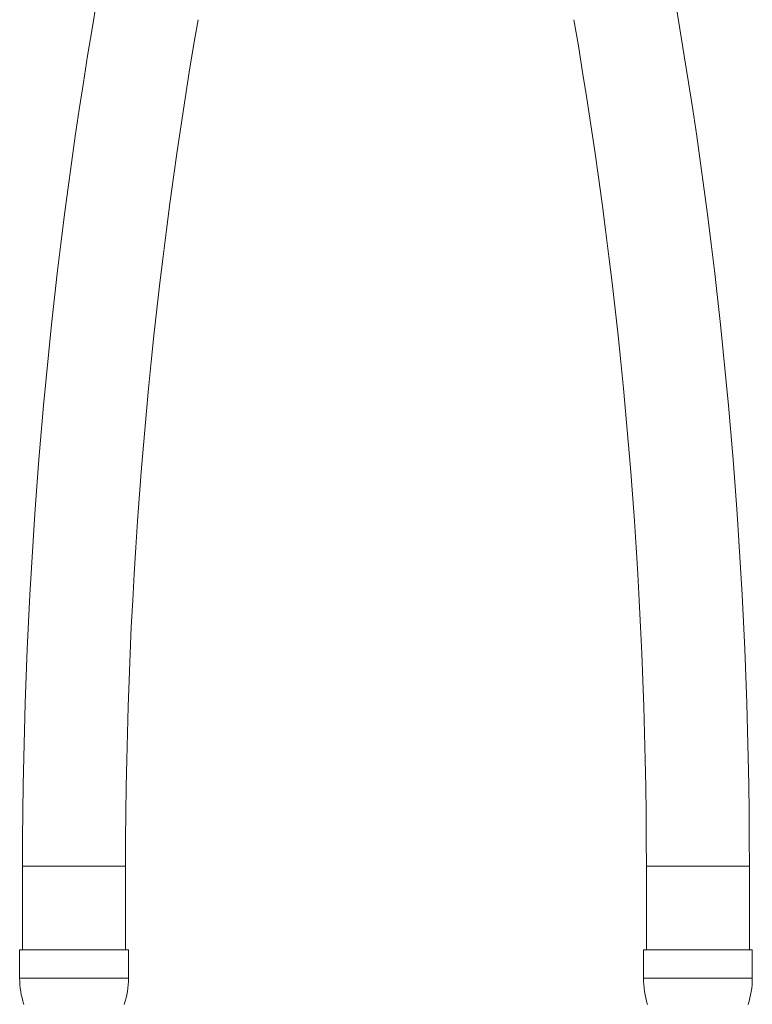
# Model space of a CAD drawing. Units: millimetres. Extents: x -179 to 512, y -331 to 561.
# Drawn here: x -173 to -86, y -118 to 0 of the extents above; entities that cross this region are included whole.
import ezdxf

# ---------------------------------------------------------------- set-up
doc = ezdxf.new("R2010")
doc.units = ezdxf.units.MM

msp = doc.modelspace()

# ---------------------------------------------------------------- linework, layer by layer
at = {"color": 7, "linetype": 'Continuous', "lineweight": 18}
for p, q in [((-172.71, -101.28), (-172.71, -111.28)), ((-160.41, -111.28), (-160.41, -101.28)), ((-98.21, -101.28), (-98.21, -111.28)), ((-85.91, -111.28), (-85.91, -101.28)), ((-173.06, -111.28), (-173.06, -114.66)), ((-173.06, -111.28), (-166.56, -111.28)), ((-166.56, -111.28), (-160.06, -111.28)), ((-160.06, -114.66), (-160.06, -111.28)), ((-98.56, -111.28), (-98.56, -114.66)), ((-98.56, -111.28), (-85.56, -111.28)), ((-85.56, -114.66), (-85.56, -111.28))]:
    msp.add_line(p, q, dxfattribs=at)
at = {"color": 1, "linetype": 'Continuous', "lineweight": 18}
for p, q in [((-172.71, -101.28), (-166.56, -101.28)), ((-166.56, -101.28), (-160.41, -101.28)), ((-98.21, -101.28), (-85.91, -101.28)), ((-173.06, -114.66), (-166.56, -114.66)), ((-166.56, -114.66), (-160.06, -114.66)), ((-98.56, -114.66), (-85.56, -114.66))]:
    msp.add_line(p, q, dxfattribs=at)
at = {"color": 7, "linetype": 'Continuous', "lineweight": 18}
for centre, radius, start, end in [((433.44, -101.28), 606.15, 170.20561, 180), ((-692.06, -101.28), 606.15, 0, 9.79439), ((433.44, -101.28), 593.85, 170.20561, 180), ((-692.06, -101.28), 593.85, 0, 9.79439), ((-163.06, -114.66), 10, 180, 198.1949), ((-170.06, -114.66), 10, 341.8051, 0), ((-88.56, -114.66), 10, 180, 198.1949), ((-95.56, -114.66), 10, 341.8051, 0)]:
    msp.add_arc(centre, radius, start, end, dxfattribs=at)

doc.saveas('drawing.dxf')
